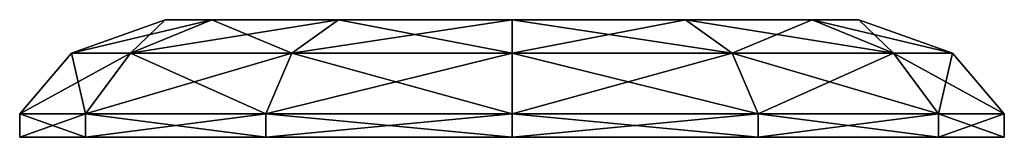
# Model space of a CAD drawing. Units: millimetres. Extents: x -13302 to -4152, y 1360 to 8557.
# Drawn here: x -7748 to -7706, y 7056 to 7061 of the extents above; entities that cross this region are included whole.
import ezdxf

# ---------------------------------------------------------------- set-up
doc = ezdxf.new("R2010")
doc.units = ezdxf.units.MM
doc.layers.add('ORG7412AY$Elverdal_Jungle', color=7, linetype='Continuous', true_color=0x8a887a)

msp = doc.modelspace()

# ---------------------------------------------------------------- linework, layer by layer
at = {"layer": 'ORG7412AY$Elverdal_Jungle', "color": 120, "true_color": 0x33ffbc}
for points in [[(-7741.511, 7061.485, 377.519), (-7743, 7060.065, 386.916), (-7745.518, 7060.065, 377.519)], [(-7739.53, 7061.485, 370.125), (-7741.511, 7061.485, 377.519), (-7745.518, 7060.065, 377.519)], [(-7739.53, 7061.485, 370.125), (-7745.518, 7060.065, 377.519), (-7743, 7060.065, 368.121)], [(-7739.53, 7061.485, 384.913), (-7736.121, 7060.065, 393.796), (-7743, 7060.065, 386.916)], [(-7741.511, 7061.485, 377.519), (-7739.53, 7061.485, 384.913), (-7743, 7060.065, 386.916)], [(-7734.118, 7061.485, 364.712), (-7743, 7060.065, 368.121), (-7736.121, 7060.065, 361.242)], [(-7734.118, 7061.485, 364.712), (-7739.53, 7061.485, 370.125), (-7743, 7060.065, 368.121)], [(-7734.118, 7061.485, 364.712), (-7739.53, 7061.485, 384.913), (-7741.511, 7061.485, 377.519)], [(-7734.118, 7061.485, 364.712), (-7741.511, 7061.485, 377.519), (-7739.53, 7061.485, 370.125)], [(-7739.53, 7061.485, 384.913), (-7734.118, 7061.485, 390.326), (-7736.121, 7060.065, 393.796)], [(-7726.723, 7061.485, 362.731), (-7734.118, 7061.485, 390.326), (-7739.53, 7061.485, 384.913)], [(-7726.723, 7061.485, 362.731), (-7739.53, 7061.485, 384.913), (-7734.118, 7061.485, 364.712)], [(-7734.118, 7061.485, 390.326), (-7726.723, 7060.065, 396.314), (-7736.121, 7060.065, 393.796)], [(-7726.723, 7061.485, 362.731), (-7736.121, 7060.065, 361.242), (-7726.723, 7060.065, 358.724)], [(-7726.723, 7061.485, 362.731), (-7734.118, 7061.485, 364.712), (-7736.121, 7060.065, 361.242)], [(-7734.118, 7061.485, 390.326), (-7726.723, 7061.485, 392.307), (-7726.723, 7060.065, 396.314)], [(-7719.329, 7061.485, 364.712), (-7726.723, 7061.485, 392.307), (-7734.118, 7061.485, 390.326)], [(-7719.329, 7061.485, 364.712), (-7734.118, 7061.485, 390.326), (-7726.723, 7061.485, 362.731)], [(-7726.723, 7061.485, 392.307), (-7717.326, 7060.065, 393.796), (-7726.723, 7060.065, 396.314)], [(-7726.723, 7061.485, 392.307), (-7719.329, 7061.485, 390.326), (-7717.326, 7060.065, 393.796)], [(-7719.329, 7061.485, 364.712), (-7719.329, 7061.485, 390.326), (-7726.723, 7061.485, 392.307)], [(-7719.329, 7061.485, 364.712), (-7726.723, 7060.065, 358.724), (-7717.326, 7060.065, 361.242)], [(-7719.329, 7061.485, 364.712), (-7726.723, 7061.485, 362.731), (-7726.723, 7060.065, 358.724)], [(-7719.329, 7061.485, 390.326), (-7710.446, 7060.065, 386.916), (-7717.326, 7060.065, 393.796)], [(-7719.329, 7061.485, 390.326), (-7713.917, 7061.485, 384.913), (-7710.446, 7060.065, 386.916)], [(-7719.329, 7061.485, 390.326), (-7711.935, 7061.485, 377.519), (-7713.917, 7061.485, 384.913)], [(-7719.329, 7061.485, 390.326), (-7713.917, 7061.485, 370.125), (-7711.935, 7061.485, 377.519)], [(-7719.329, 7061.485, 364.712), (-7713.917, 7061.485, 370.125), (-7719.329, 7061.485, 390.326)], [(-7713.917, 7061.485, 370.125), (-7719.329, 7061.485, 364.712), (-7717.326, 7060.065, 361.242)], [(-7713.917, 7061.485, 370.125), (-7717.326, 7060.065, 361.242), (-7710.446, 7060.065, 368.121)], [(-7713.917, 7061.485, 384.913), (-7707.928, 7060.065, 377.519), (-7710.446, 7060.065, 386.916)], [(-7713.917, 7061.485, 384.913), (-7711.935, 7061.485, 377.519), (-7707.928, 7060.065, 377.519)], [(-7711.935, 7061.485, 377.519), (-7713.917, 7061.485, 370.125), (-7710.446, 7060.065, 368.121)], [(-7711.935, 7061.485, 377.519), (-7710.446, 7060.065, 368.121), (-7707.928, 7060.065, 377.519)], [(-7747.723, 7057.485, 377.519), (-7744.91, 7057.485, 367.019), (-7743, 7060.065, 368.121)], [(-7744.91, 7057.485, 388.019), (-7747.723, 7057.485, 377.519), (-7745.518, 7060.065, 377.519)], [(-7747.723, 7057.485, 377.519), (-7743, 7060.065, 368.121), (-7745.518, 7060.065, 377.519)], [(-7744.91, 7057.485, 388.019), (-7745.518, 7060.065, 377.519), (-7743, 7060.065, 386.916)], [(-7744.91, 7057.485, 367.019), (-7737.223, 7057.485, 359.332), (-7736.121, 7060.065, 361.242)], [(-7744.91, 7057.485, 367.019), (-7736.121, 7060.065, 361.242), (-7743, 7060.065, 368.121)], [(-7737.223, 7057.485, 395.705), (-7744.91, 7057.485, 388.019), (-7743, 7060.065, 386.916)], [(-7737.223, 7057.485, 395.705), (-7743, 7060.065, 386.916), (-7736.121, 7060.065, 393.796)], [(-7737.223, 7057.485, 359.332), (-7726.723, 7057.485, 356.519), (-7726.723, 7060.065, 358.724)], [(-7737.223, 7057.485, 359.332), (-7726.723, 7060.065, 358.724), (-7736.121, 7060.065, 361.242)], [(-7726.723, 7057.485, 398.519), (-7737.223, 7057.485, 395.705), (-7736.121, 7060.065, 393.796)], [(-7726.723, 7057.485, 398.519), (-7736.121, 7060.065, 393.796), (-7726.723, 7060.065, 396.314)], [(-7726.723, 7057.485, 356.519), (-7716.223, 7057.485, 359.332), (-7717.326, 7060.065, 361.242)], [(-7726.723, 7057.485, 356.519), (-7717.326, 7060.065, 361.242), (-7726.723, 7060.065, 358.724)], [(-7716.223, 7057.485, 395.705), (-7726.723, 7057.485, 398.519), (-7726.723, 7060.065, 396.314)], [(-7716.223, 7057.485, 395.705), (-7726.723, 7060.065, 396.314), (-7717.326, 7060.065, 393.796)], [(-7716.223, 7057.485, 359.332), (-7710.446, 7060.065, 368.121), (-7717.326, 7060.065, 361.242)], [(-7708.537, 7057.485, 388.019), (-7716.223, 7057.485, 395.705), (-7717.326, 7060.065, 393.796)], [(-7708.537, 7057.485, 388.019), (-7717.326, 7060.065, 393.796), (-7710.446, 7060.065, 386.916)], [(-7716.223, 7057.485, 359.332), (-7708.537, 7057.485, 367.019), (-7710.446, 7060.065, 368.121)], [(-7708.537, 7057.485, 367.019), (-7707.928, 7060.065, 377.519), (-7710.446, 7060.065, 368.121)], [(-7705.723, 7057.485, 377.519), (-7710.446, 7060.065, 386.916), (-7707.928, 7060.065, 377.519)], [(-7705.723, 7057.485, 377.519), (-7708.537, 7057.485, 388.019), (-7710.446, 7060.065, 386.916)], [(-7708.537, 7057.485, 367.019), (-7705.723, 7057.485, 377.519), (-7707.928, 7060.065, 377.519)], [(-7744.91, 7057.485, 388.019), (-7744.91, 7056.485, 388.019), (-7747.723, 7056.485, 377.519)], [(-7747.723, 7057.485, 377.519), (-7747.723, 7056.485, 377.519), (-7744.91, 7056.485, 367.019)], [(-7744.91, 7057.485, 388.019), (-7747.723, 7056.485, 377.519), (-7747.723, 7057.485, 377.519)], [(-7747.723, 7057.485, 377.519), (-7744.91, 7056.485, 367.019), (-7744.91, 7057.485, 367.019)], [(-7737.223, 7057.485, 395.705), (-7737.223, 7056.485, 395.705), (-7744.91, 7056.485, 388.019)], [(-7737.223, 7057.485, 395.705), (-7744.91, 7056.485, 388.019), (-7744.91, 7057.485, 388.019)], [(-7744.91, 7057.485, 367.019), (-7737.223, 7056.485, 359.332), (-7737.223, 7057.485, 359.332)], [(-7744.91, 7057.485, 367.019), (-7744.91, 7056.485, 367.019), (-7737.223, 7056.485, 359.332)], [(-7726.723, 7057.485, 398.519), (-7726.723, 7056.485, 398.519), (-7737.223, 7056.485, 395.705)], [(-7726.723, 7057.485, 398.519), (-7737.223, 7056.485, 395.705), (-7737.223, 7057.485, 395.705)], [(-7737.223, 7057.485, 359.332), (-7726.723, 7056.485, 356.519), (-7726.723, 7057.485, 356.519)], [(-7737.223, 7057.485, 359.332), (-7737.223, 7056.485, 359.332), (-7726.723, 7056.485, 356.519)], [(-7716.223, 7057.485, 395.705), (-7716.223, 7056.485, 395.705), (-7726.723, 7056.485, 398.519)], [(-7716.223, 7057.485, 395.705), (-7726.723, 7056.485, 398.519), (-7726.723, 7057.485, 398.519)], [(-7726.723, 7057.485, 356.519), (-7716.223, 7056.486, 359.332), (-7716.223, 7057.485, 359.332)], [(-7726.723, 7057.485, 356.519), (-7726.723, 7056.485, 356.519), (-7716.223, 7056.486, 359.332)], [(-7708.537, 7057.485, 388.019), (-7708.537, 7056.486, 388.019), (-7716.223, 7056.485, 395.705)], [(-7708.537, 7057.485, 388.019), (-7716.223, 7056.485, 395.705), (-7716.223, 7057.485, 395.705)], [(-7716.223, 7057.485, 359.332), (-7708.537, 7056.485, 367.019), (-7708.537, 7057.485, 367.019)], [(-7716.223, 7057.485, 359.332), (-7716.223, 7056.486, 359.332), (-7708.537, 7056.485, 367.019)], [(-7705.723, 7057.485, 377.519), (-7705.723, 7056.485, 377.519), (-7708.537, 7056.486, 388.019)], [(-7705.723, 7057.485, 377.519), (-7708.537, 7056.486, 388.019), (-7708.537, 7057.485, 388.019)], [(-7708.537, 7057.485, 367.019), (-7705.723, 7056.485, 377.519), (-7705.723, 7057.485, 377.519)], [(-7708.537, 7057.485, 367.019), (-7708.537, 7056.485, 367.019), (-7705.723, 7056.485, 377.519)]]:
    msp.add_3dface(points, dxfattribs=at)

doc.saveas('drawing.dxf')
